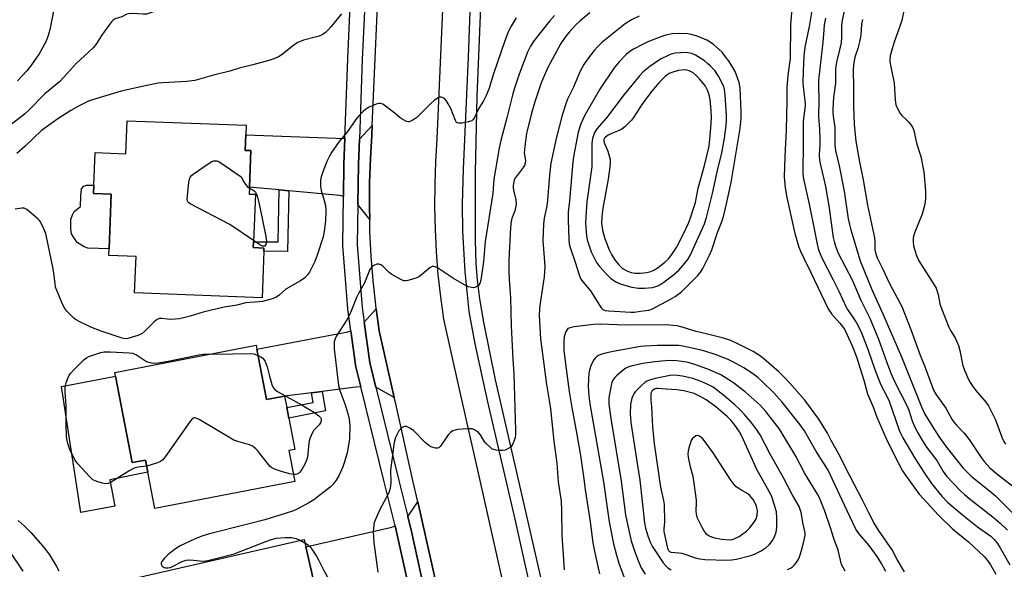
# Model space of a CAD drawing. Units: inches. Extents: x 1303761 to 1309762, y 509449 to 513450.
# Drawn here: x 1304585 to 1304923, y 512803 to 512991 of the extents above; entities that cross this region are included whole.
import ezdxf

# ---------------------------------------------------------------- set-up
doc = ezdxf.new("R2010")
doc.units = ezdxf.units.IN
doc.header["$MEASUREMENT"] = 0
for name, color, linetype in [('BLDG-Footprint', 5, 'Continuous'), ('CULTRL-Pad', 6, 'Continuous'), ('TRANS-Driveway', 251, 'Continuous'), ('TRANS-Non Street Sidewalk', 7, 'Continuous'), ('TRANS-Road', 130, 'Continuous'), ('TRANS-Street Sidewalk', 7, 'Continuous'), ('Undefined', 1, 'Continuous')]:
    doc.layers.add(name, color=color, linetype=linetype)

msp = doc.modelspace()

# ---------------------------------------------------------------- linework, layer by layer
at = {"layer": 'BLDG-Footprint'}
for points, elevation in [([(1304663.98, 512946.26), (1304663.49, 512933.71), (1304663.4, 512931.37), (1304665.54, 512931.29), (1304664.92, 512915), (1304664.84, 512912.97), (1304668.49, 512912.83), (1304668.44, 512911.72), (1304667.83, 512895.72), (1304624.1, 512897.4), (1304624.58, 512909.88), (1304615.22, 512910.24), (1304615.31, 512912.54), (1304616.03, 512931.38), (1304609.96, 512931.61), (1304610.06, 512934.42), (1304610.5, 512945.6), (1304621.12, 512945.2), (1304621.55, 512956.55), (1304662.42, 512954.98), (1304662.3, 512951.73), (1304662.09, 512946.33)], 305.41), ([(1304666.09, 512878.06), (1304669.39, 512860.83), (1304675.56, 512862.01), (1304676.32, 512858.08), (1304677.01, 512854.48), (1304679.07, 512843.73), (1304677.08, 512843.35), (1304679.13, 512832.69), (1304630.99, 512823.47), (1304628.61, 512835.85), (1304627.8, 512840.07), (1304623.19, 512839.19), (1304617.5, 512868.87), (1304617.26, 512870.16), (1304665.82, 512879.46)], 303.65), ([(1304685.8, 512789.46), (1304687.53, 512781.83), (1304690.2, 512782.43), (1304691.07, 512778.6), (1304691.84, 512775.23), (1304695.43, 512759.39), (1304637.72, 512746.31), (1304637.48, 512747.36), (1304635.15, 512757.63), (1304621.75, 512754.59), (1304616.85, 512776.18), (1304629.82, 512779.12), (1304625.14, 512799.78), (1304682.31, 512812.74), (1304682.86, 512810.3), (1304686.95, 512792.26), (1304687.5, 512789.85)], 302)]:
    msp.add_lwpolyline(points, close=True, dxfattribs=dict(at, elevation=elevation))
at = {"layer": 'CULTRL-Pad'}
for points in [[(1304616.03, 512931.38), (1304615.31, 512912.54), (1304607.97, 512912.82), (1304606.73, 512913.24), (1304604.33, 512914.7), (1304603.17, 512916.42), (1304602.42, 512917.73), (1304602.15, 512919.45), (1304602.16, 512921.03), (1304602.23, 512922.68), (1304602.72, 512924.26), (1304603.35, 512925.36), (1304605.55, 512927.14), (1304605.57, 512930.72), (1304605.85, 512933.13), (1304606.68, 512934.02), (1304607.58, 512934.43), (1304610.07, 512934.42), (1304609.96, 512931.61)], [(1304617.5, 512868.87), (1304623.19, 512839.19), (1304627.8, 512840.07), (1304628.61, 512835.85), (1304615.62, 512833.28), (1304617.3, 512824.19), (1304605.6, 512822.1), (1304599.03, 512865.33)]]:
    msp.add_lwpolyline(points, close=True, dxfattribs=at)
at = {"layer": 'TRANS-Driveway'}
for points in [[(1304704.79, 512922.66), (1304700.74, 512927.8), (1304700.96, 512941.61), (1304701.27, 512950.23), (1304705.7, 512954.88), (1304705.55, 512951.46), (1304705.05, 512943.63), (1304704.76, 512935.24), (1304704.7, 512926.85)], [(1304696.27, 512950.42), (1304695.96, 512941.74), (1304695.78, 512930.56), (1304694.56, 512930.89), (1304677, 512932.48), (1304673.73, 512932.78), (1304663.49, 512933.71), (1304663.98, 512946.26), (1304662.09, 512946.33), (1304662.3, 512951.73)], [(1304713.22, 512861.58), (1304706.93, 512865.03), (1304704.82, 512873.57), (1304702.94, 512887.4), (1304707.05, 512891.95), (1304708.08, 512884.42)], [(1304701.74, 512865.19), (1304700.06, 512865.02), (1304688.48, 512863.6), (1304684.83, 512863.15), (1304675.56, 512862.01), (1304669.39, 512860.83), (1304666.09, 512878.06), (1304697.24, 512884.03), (1304698.3, 512884.4), (1304699.88, 512872.77), (1304699.9, 512872.67), (1304699.94, 512872.51)], [(1304728.07, 512795.66), (1304723.02, 512797.82), (1304719.13, 512815.48), (1304719.11, 512815.54), (1304717.84, 512820.72), (1304721.31, 512825.68)], [(1304717.65, 512798.92), (1304715.53, 512798.74), (1304695.99, 512794.31), (1304692.62, 512793.54), (1304686.95, 512792.26), (1304682.86, 512810.3), (1304712.37, 512816.99), (1304713.5, 512817.44), (1304714.25, 512814.37)]]:
    msp.add_lwpolyline(points, close=True, dxfattribs=at)
at = {"layer": 'TRANS-Non Street Sidewalk'}
for points in [[(1304677, 512932.48), (1304676.54, 512911.7), (1304668.44, 512911.72), (1304668.49, 512912.83), (1304664.84, 512912.97), (1304664.92, 512915), (1304673.34, 512914.98), (1304673.73, 512932.78)], [(1304684.83, 512863.15), (1304688.48, 512863.6), (1304689.61, 512856.9), (1304677.01, 512854.48), (1304676.32, 512858.08), (1304685.4, 512859.82)]]:
    msp.add_lwpolyline(points, close=True, dxfattribs=at)
at = {"layer": 'TRANS-Road'}
for points in [[(1304732.16, 513049.65), (1304727.9, 512950.27), (1304727.41, 512942.53), (1304727.13, 512934.78), (1304727.08, 512927.02), (1304727.25, 512919.27), (1304727.64, 512911.52), (1304728.24, 512903.79), (1304729.07, 512896.08), (1304730.12, 512888.39), (1304735.41, 512864.88), (1304742.58, 512833.08), (1304752.6, 512788.6)], [(1304728.07, 512795.66), (1304721.31, 512825.68), (1304719.64, 512833.08), (1304713.73, 512859.34), (1304713.22, 512861.58), (1304708.08, 512884.42), (1304707.05, 512891.95), (1304706.86, 512893.37), (1304705.96, 512901.72), (1304705.3, 512910.08), (1304704.88, 512918.46), (1304704.79, 512922.66), (1304704.7, 512926.85), (1304704.76, 512935.24), (1304705.05, 512943.63), (1304705.55, 512951.46), (1304705.7, 512954.88), (1304708.23, 513013.87)]]:
    msp.add_lwpolyline(points, dxfattribs=at)
at = {"layer": 'TRANS-Street Sidewalk'}
for points in [[(1304762.61, 512784.29), (1304754.73, 512819.75), (1304745.36, 512860.09), (1304740.98, 512879.99), (1304738.99, 512891.1), (1304737.58, 512904.78), (1304736.72, 512918.62), (1304736.67, 512927.84), (1304736.95, 512939.91), (1304738.68, 512978.38), (1304741.19, 513047.29)], [(1304717.65, 512798.92), (1304714.25, 512814.37), (1304713.5, 512817.44), (1304709.64, 512833.08), (1304701.74, 512865.19), (1304699.94, 512872.51), (1304699.9, 512872.67), (1304699.88, 512872.77), (1304698.3, 512884.4), (1304697.28, 512891.86), (1304697.27, 512892), (1304695.53, 512913.7), (1304695.52, 512913.92), (1304695.78, 512930.56), (1304695.96, 512941.74), (1304696.27, 512950.42), (1304697.26, 512977.81), (1304699.17, 513019.57)], [(1304704.1, 513017.88), (1304702.26, 512977.6), (1304701.27, 512950.23), (1304700.96, 512941.61), (1304700.74, 512927.8), (1304700.52, 512913.98), (1304702.25, 512892.47), (1304702.94, 512887.4), (1304704.82, 512873.57), (1304706.93, 512865.03), (1304714.79, 512833.08), (1304717.84, 512820.72), (1304719.11, 512815.54), (1304719.13, 512815.48), (1304723.02, 512797.82)], [(1304743.4, 513009.61), (1304741.62, 512964.84), (1304741.01, 512938.74), (1304740.97, 512915.39), (1304741.22, 512907.65), (1304741.67, 512901.78), (1304742.53, 512895.44), (1304743.88, 512887.44), (1304747.83, 512867.58), (1304757.59, 512825.33), (1304769.23, 512774.31)]]:
    msp.add_lwpolyline(points, dxfattribs=at)
at = {"layer": 'Undefined'}
msp.add_line((1304681.2, 512812.49, 302), (1304682.55, 512811.67, 302), dxfattribs=at)
for points, elevation in [([(1304597.33, 513000), (1304596.39, 512994.81), (1304594.96, 512987.71), (1304594.33, 512985.5), (1304593.55, 512983.58), (1304591.3, 512979.48), (1304588.71, 512975.68), (1304587.05, 512973.67), (1304583.87, 512970.23)], 310), ([(1304857.55, 513000), (1304855.63, 512988.92), (1304854.25, 512981.81), (1304853.9, 512978.69), (1304853.6, 512973.71), (1304853.55, 512969.4), (1304853.72, 512967.12), (1304854.2, 512963.48), (1304854.28, 512962.05), (1304854.19, 512960.76), (1304853.73, 512957.36), (1304853.64, 512955.91), (1304853.66, 512948.92), (1304853.54, 512938.49), (1304853.62, 512937.32), (1304853.83, 512935.96), (1304855.73, 512927.84), (1304857.45, 512919.42), (1304858.38, 512914.17), (1304858.9, 512912.2), (1304859.99, 512909.46), (1304863.94, 512901.97), (1304865.83, 512898.06), (1304868.38, 512892.49), (1304868.85, 512891.69), (1304870.38, 512889.58), (1304871.92, 512887.13), (1304872.63, 512885.85), (1304873.66, 512883.71), (1304875.99, 512877.74), (1304878.22, 512871.19), (1304879.33, 512868.18), (1304880.34, 512865.93), (1304882.44, 512861.79), (1304883.13, 512860.27), (1304886.61, 512850.27), (1304887.11, 512849.08), (1304887.89, 512847.65), (1304891.92, 512840.69), (1304895.02, 512835.87), (1304897.65, 512832.04), (1304901.18, 512827.62), (1304903.16, 512825.63), (1304908.35, 512821.22), (1304913.52, 512817.14), (1304918.09, 512813.87), (1304919.25, 512812.76), (1304920.35, 512811.38), (1304921.29, 512809.88), (1304924.6, 512804.08)], 294), ([(1304868.8, 513000), (1304866.89, 512990.33), (1304866.8, 512988.98), (1304866.83, 512985.23), (1304866.63, 512983.3), (1304866.14, 512980.88), (1304865.08, 512976.67), (1304864.85, 512975.3), (1304864.75, 512973.92), (1304864.68, 512969.38), (1304864.07, 512964.47), (1304863.79, 512960.64), (1304863.79, 512959.19), (1304863.9, 512958.05), (1304864.49, 512954.21), (1304864.5, 512948.11), (1304864.67, 512946.31), (1304865.93, 512941.03), (1304867.72, 512932.33), (1304869.12, 512922.85), (1304869.49, 512920.95), (1304869.98, 512919.06), (1304873.19, 512908.43), (1304877.22, 512898.61), (1304880.98, 512890.23), (1304887.43, 512875.46), (1304894.28, 512858.33), (1304895.44, 512855.85), (1304898.67, 512850.4), (1304900.62, 512847.44), (1304903.16, 512843.98), (1304908.56, 512837.29), (1304909.9, 512835.86), (1304911.34, 512834.52), (1304918.15, 512829), (1304919.61, 512827.74), (1304921.59, 512825.86), (1304928.71, 512818.68)], 290), ([(1304635.4, 512995.77), (1304629.86, 512993.69), (1304628.18, 512993.17), (1304627.07, 512993.1), (1304623.37, 512993.36), (1304621.95, 512993.26), (1304621.41, 512993.09), (1304619.67, 512992.2), (1304617.4, 512991.46), (1304616.73, 512991.08), (1304616.14, 512990.48), (1304615.44, 512989.56), (1304612.74, 512985.75), (1304611.12, 512983.16), (1304609.8, 512981.53), (1304603.99, 512976.14), (1304600.92, 512972.72), (1304598.25, 512969.93), (1304593.21, 512965.72), (1304587.73, 512960.17), (1304586.25, 512958.78), (1304578, 512952.42)], 308), ([(1304849.93, 512997.78), (1304849.27, 512989.42), (1304849.15, 512977.95), (1304848.32, 512972.21), (1304847.99, 512967.96), (1304848.03, 512963.4), (1304847.83, 512953.45), (1304847.32, 512944.28), (1304847.12, 512937.23), (1304847.47, 512933.46), (1304848.07, 512930.21), (1304850.81, 512917.78), (1304852.19, 512913.13), (1304852.73, 512911.77), (1304853.85, 512909.31), (1304856.25, 512904.41), (1304862.17, 512891.91), (1304863.32, 512890.23), (1304866.22, 512887.02), (1304867.12, 512885.93), (1304867.88, 512884.81), (1304868.64, 512883.31), (1304870.4, 512879.29), (1304871.92, 512875.5), (1304874.43, 512867.42), (1304875.69, 512862.83), (1304877.73, 512858), (1304878.87, 512854.78), (1304882.14, 512847.44), (1304884.86, 512841.88), (1304887.74, 512836.39), (1304889, 512834.47), (1304893.49, 512828.39), (1304894.83, 512826.82), (1304900.03, 512821.14), (1304904.88, 512816.49), (1304910.38, 512811.98), (1304915.75, 512806.93), (1304916.96, 512805.6), (1304917.9, 512804.13), (1304919.73, 512800.93)], 296), ([(1304755.06, 512991.91), (1304753.32, 512989.03), (1304752.48, 512987.28), (1304751.21, 512983.98), (1304747.3, 512972.58), (1304745.65, 512967.33), (1304744.83, 512965.18), (1304743.92, 512963.36), (1304742.17, 512960.64), (1304740.74, 512957.59), (1304740.33, 512956.98), (1304739.81, 512956.49), (1304738.76, 512956.1), (1304736.39, 512955.73), (1304735.27, 512955.7), (1304734.8, 512955.84), (1304734.62, 512955.97), (1304734.22, 512956.6), (1304733.51, 512958.63), (1304732.64, 512960.72), (1304731.78, 512962.39), (1304731.01, 512963.53), (1304730.48, 512964.12), (1304730.07, 512964.41), (1304729.36, 512964.62), (1304728.86, 512964.58), (1304728.34, 512964.4), (1304727.09, 512963.63), (1304725.54, 512962.23), (1304720.81, 512957.56), (1304719.38, 512956.58), (1304718.38, 512956.16), (1304717.89, 512956.15), (1304717.4, 512956.27), (1304715.96, 512957.02), (1304715.28, 512957.5), (1304713.54, 512959.03), (1304710.24, 512961.55), (1304709.28, 512962.18), (1304708.53, 512962.46), (1304707.77, 512962.42), (1304706.98, 512962.2), (1304705.66, 512961.7), (1304704.66, 512961.22), (1304703.52, 512960.48), (1304702.66, 512959.81), (1304701, 512958.1), (1304700.08, 512956.95), (1304696.91, 512952.47), (1304694.37, 512949.35), (1304691.66, 512945.67), (1304690.96, 512944.36), (1304690.11, 512942.5), (1304688.89, 512939.59), (1304688.33, 512937.93), (1304688.03, 512936.81), (1304687.9, 512935.96), (1304687.86, 512933.98), (1304688.1, 512932.63), (1304689.06, 512929.59), (1304689.59, 512927.4), (1304689.71, 512925.64), (1304689.65, 512922.08), (1304689.21, 512918.59), (1304688.84, 512916.73), (1304686.8, 512910.36), (1304685.94, 512908.21), (1304684.17, 512904.59), (1304683.49, 512903.67), (1304682.5, 512902.63), (1304681.05, 512901.58), (1304676.05, 512898.66), (1304673.72, 512896.65), (1304672.6, 512895.89), (1304671.01, 512895.3), (1304667.97, 512894.51), (1304666.84, 512894.35), (1304662.26, 512893.98), (1304659.17, 512893.17), (1304654.88, 512892.48), (1304647.59, 512890.81), (1304643.14, 512889.43), (1304639.44, 512888.55), (1304638, 512888.39), (1304636.26, 512888.32), (1304635.39, 512888.36), (1304633.4, 512888.67), (1304632.59, 512888.59), (1304631.83, 512888.26), (1304630.92, 512887.59), (1304627.63, 512884.24), (1304626.52, 512883.33), (1304625.17, 512882.76), (1304621.73, 512881.79), (1304620.87, 512881.7), (1304619.76, 512881.89), (1304612.56, 512884.28), (1304609.02, 512885.71), (1304605.33, 512887.47), (1304604.05, 512888.16), (1304603.35, 512888.69), (1304602.28, 512889.69), (1304600.83, 512891.17), (1304600.1, 512892.07), (1304599.67, 512892.83), (1304599.06, 512894.17), (1304597.45, 512897.98), (1304596.97, 512899.37), (1304596.77, 512900.53), (1304596.38, 512904.37), (1304596.03, 512906.31), (1304593.88, 512916.63), (1304593.56, 512917.77), (1304592.9, 512919.4), (1304591.79, 512921.78), (1304591.48, 512922.25), (1304590.9, 512922.88), (1304587.08, 512926.02), (1304586.11, 512926.51), (1304585.32, 512926.56), (1304583.09, 512926.18)], 304), ([(1304695.17, 512993.18), (1304691.53, 512988.88), (1304690.43, 512987.63), (1304689.62, 512986.86), (1304688.42, 512986.02), (1304687.43, 512985.58), (1304682.03, 512984.15), (1304680.1, 512983.38), (1304678.85, 512982.6), (1304674.7, 512979.27), (1304673.43, 512978.52), (1304671.85, 512977.74), (1304670.16, 512977.18), (1304664.72, 512975.72), (1304659.94, 512974.62), (1304656.75, 512973.6), (1304651.18, 512972.19), (1304644.81, 512970.37), (1304643.69, 512970.18), (1304641.96, 512970.01), (1304637.92, 512969.73), (1304633.79, 512969.55), (1304632.18, 512969.39), (1304628.31, 512968.64), (1304619.46, 512966.67), (1304608.47, 512963.33), (1304604.78, 512961.57), (1304602.22, 512960.08), (1304597.71, 512957.21), (1304592.13, 512953.15), (1304586.45, 512947.77), (1304583.59, 512945.26)], 306), ([(1304768.28, 512992.62), (1304766.53, 512990.69), (1304761.3, 512984.02), (1304760.04, 512982.11), (1304759.03, 512980.03), (1304756.14, 512972.56), (1304754.5, 512967.75), (1304753.9, 512965.76), (1304751.93, 512957.5), (1304749.85, 512949.71), (1304749.29, 512947.15), (1304747.4, 512936.44), (1304747.03, 512931.6), (1304744.46, 512915.1), (1304743.89, 512908.21), (1304743.58, 512905.82), (1304742.92, 512901.75), (1304742.59, 512900.71), (1304742.21, 512900.06), (1304741.86, 512899.73), (1304741.43, 512899.49), (1304740.47, 512899.21), (1304739.7, 512899.24), (1304738.67, 512899.55), (1304737.36, 512900.22), (1304733.53, 512902.43), (1304728.03, 512905.98), (1304727.28, 512906.38), (1304726.77, 512906.53), (1304726.28, 512906.51), (1304725.59, 512906.19), (1304722.59, 512903.58), (1304721.65, 512902.96), (1304720.6, 512902.53), (1304718.69, 512901.9), (1304717.87, 512901.68), (1304717.06, 512901.56), (1304716.53, 512901.61), (1304715.75, 512901.9), (1304712.42, 512903.76), (1304711.5, 512904.44), (1304709.32, 512906.58), (1304708.66, 512907.05), (1304707.97, 512907.35), (1304707.22, 512907.34), (1304706.19, 512906.89), (1304705.52, 512906.37), (1304704.88, 512905.41), (1304704.39, 512904.33), (1304703.06, 512900.92), (1304700.92, 512897.23), (1304700.21, 512895.85), (1304698.6, 512891.55), (1304697.76, 512889.69), (1304696.92, 512888.17), (1304693.37, 512882.67), (1304692.9, 512881.69), (1304692.64, 512880.58), (1304692.56, 512879.42), (1304692.64, 512878.23), (1304693.58, 512869.58), (1304694.12, 512865.59), (1304694.56, 512863.93), (1304696.31, 512859.39), (1304697.32, 512856.08), (1304697.78, 512854.13), (1304698, 512851.88), (1304697.84, 512847.31), (1304697.46, 512844.53), (1304697.07, 512842.58), (1304696.19, 512839.49), (1304695.61, 512837.78), (1304694.18, 512834.59), (1304693.3, 512833.11), (1304692.22, 512831.8), (1304691.21, 512830.78), (1304685.61, 512826.45), (1304683.88, 512825.31), (1304679.94, 512823.17), (1304678.58, 512822.61), (1304675.78, 512821.65), (1304668.79, 512819.5), (1304662.55, 512817.98), (1304649.8, 512814.7), (1304647.52, 512814.06), (1304645.98, 512813.51), (1304644.68, 512812.95), (1304639.76, 512810.56), (1304637.73, 512809.35), (1304635.54, 512807.56), (1304634.3, 512806.33), (1304633.43, 512805.2), (1304633.23, 512804.75), (1304633.23, 512804.3), (1304633.59, 512803.67), (1304634.19, 512803.21), (1304634.69, 512803.08), (1304635.53, 512803.07), (1304636.38, 512803.22), (1304636.91, 512803.41), (1304640.46, 512805.23), (1304641.77, 512805.66), (1304642.86, 512805.76), (1304644.25, 512805.72), (1304647.36, 512805.35), (1304648.42, 512805.41), (1304649.25, 512805.57), (1304652.39, 512806.41), (1304658.27, 512807.84), (1304669.18, 512812.11), (1304671.12, 512812.76), (1304672.81, 512813.2), (1304675.94, 512813.46), (1304677.93, 512813.48), (1304679.59, 512813.13), (1304681.2, 512812.49)], 302), ([(1304780.43, 512993.54), (1304777.05, 512990.78), (1304775.53, 512989.43), (1304773.37, 512987.08), (1304772.09, 512985.54), (1304770.37, 512982.99), (1304766.08, 512975.08), (1304764.34, 512971.13), (1304763.6, 512969.25), (1304761.46, 512962.97), (1304760.32, 512959.08), (1304758.68, 512952.2), (1304758.07, 512947.81), (1304757.88, 512945.46), (1304758.27, 512942.93), (1304758.23, 512941.97), (1304757.95, 512941.19), (1304757.53, 512940.45), (1304755.37, 512937.76), (1304754.77, 512936.9), (1304754.45, 512936.21), (1304754.17, 512935.09), (1304754.05, 512934.22), (1304754.05, 512933.35), (1304754.25, 512932.21), (1304754.93, 512929.33), (1304755.03, 512927.9), (1304754.89, 512926.75), (1304754.64, 512925.63), (1304753.74, 512923.27), (1304753.37, 512922.05), (1304753.11, 512919.85), (1304752.59, 512908.64), (1304752.6, 512904.84), (1304752.72, 512902.01), (1304753.17, 512895.75), (1304753.36, 512886.08), (1304753.95, 512874.69), (1304754.3, 512869.67), (1304754.89, 512850.17), (1304754.86, 512848.71), (1304754.76, 512847.85), (1304754.44, 512846.74), (1304753.87, 512845.42), (1304753.41, 512844.73), (1304753, 512844.37), (1304752.04, 512843.81), (1304751.25, 512843.5), (1304750.43, 512843.36), (1304749.59, 512843.35), (1304748.19, 512843.46), (1304747.38, 512843.62), (1304746.9, 512843.84), (1304746.24, 512844.31), (1304744.65, 512845.86), (1304744.14, 512846.53), (1304742.83, 512848.72), (1304742.2, 512849.48), (1304741.51, 512850.01), (1304740.75, 512850.44), (1304739.94, 512850.73), (1304739.37, 512850.8), (1304738.2, 512850.78), (1304734.95, 512850.5), (1304734.09, 512850.36), (1304733.29, 512850.06), (1304732.59, 512849.56), (1304731.75, 512848.73), (1304729.07, 512844.83), (1304728.5, 512844.28), (1304728.07, 512844.11), (1304727.34, 512844.14), (1304726.58, 512844.33), (1304725.81, 512844.61), (1304725.09, 512845), (1304723.82, 512846.11), (1304719.8, 512850.19), (1304718.61, 512850.99), (1304717.38, 512851.55), (1304716.9, 512851.6), (1304716.44, 512851.46), (1304715.99, 512851.19), (1304715.36, 512850.65), (1304714.83, 512850.03), (1304714.42, 512849.42), (1304713.66, 512847.84), (1304713.26, 512846.55), (1304713.04, 512845.46), (1304712.64, 512841.61), (1304712.03, 512837.61), (1304711.96, 512836.19), (1304712.09, 512832.52), (1304711.96, 512831.07), (1304711.76, 512829.93), (1304711.26, 512828.57), (1304708.27, 512823.13), (1304706.63, 512819.45), (1304706.34, 512818.64), (1304706.16, 512817.79), (1304705.98, 512815.42), (1304706.27, 512811.79), (1304707.54, 512801.55)], 300), ([(1304797.32, 512992.47), (1304794.65, 512991.22), (1304792.48, 512989.85), (1304784.55, 512983.35), (1304782.99, 512981.9), (1304781.87, 512980.66), (1304779.6, 512977.7), (1304778.31, 512975.81), (1304777.07, 512973.57), (1304774.79, 512968.11), (1304772.7, 512963.91), (1304772.08, 512962.38), (1304770.88, 512958.41), (1304768.87, 512950.39), (1304766.99, 512941.99), (1304766.48, 512937.84), (1304765.73, 512928.05), (1304765.54, 512926.77), (1304764.72, 512923.06), (1304764.5, 512921.06), (1304764.27, 512915.31), (1304764.84, 512908.09), (1304764.87, 512906.36), (1304764.65, 512903), (1304763.93, 512897.73), (1304763.19, 512893.12), (1304763.08, 512891.97), (1304763, 512889.66), (1304763.43, 512881.66), (1304765.5, 512865.98), (1304766.44, 512860.55), (1304766.84, 512857.59), (1304768.02, 512846.49), (1304769.06, 512839.03), (1304769.53, 512832.56), (1304770.48, 512825.98), (1304770.68, 512822.79), (1304770.79, 512814.28), (1304771.62, 512802.39)], 298), ([(1304861.28, 512991.73), (1304860.87, 512989.48), (1304860.66, 512987.71), (1304860.36, 512983.51), (1304858.92, 512970.42), (1304858.85, 512968.74), (1304859.01, 512963.62), (1304858.86, 512957.97), (1304859.21, 512953.6), (1304859.34, 512950.03), (1304859.35, 512948.26), (1304859.15, 512944.84), (1304859.23, 512942.98), (1304859.57, 512941.23), (1304860.76, 512936.46), (1304861.28, 512933.96), (1304862.43, 512927.28), (1304863.92, 512916.42), (1304864.21, 512915.02), (1304864.69, 512913.43), (1304865.61, 512911.08), (1304870.42, 512901.87), (1304873.38, 512894.9), (1304876.46, 512888.8), (1304879.54, 512881.58), (1304882.31, 512873.53), (1304883.76, 512869.83), (1304885.14, 512866.82), (1304889.2, 512858.8), (1304889.85, 512857.15), (1304891.05, 512853.46), (1304891.84, 512851.61), (1304893, 512849.37), (1304894.27, 512847.17), (1304895.98, 512844.5), (1304899.55, 512839.86), (1304901.66, 512836.12), (1304902.88, 512834.48), (1304907.54, 512829.63), (1304908.96, 512828.25), (1304910.51, 512826.96), (1304918.88, 512820.42), (1304921.26, 512818.38), (1304923.81, 512816.01)], 292), ([(1304888.15, 512994.41), (1304887.46, 512990.91), (1304886.85, 512988.95), (1304884.77, 512983.14), (1304883.91, 512980.44), (1304883.54, 512978.76), (1304883.42, 512977), (1304883.59, 512975.56), (1304884.89, 512969.39), (1304885.19, 512963.72), (1304885.44, 512962), (1304885.97, 512960.72), (1304886.96, 512959.04), (1304887.52, 512958.38), (1304889.02, 512956.97), (1304889.79, 512956.1), (1304891, 512954.5), (1304891.55, 512953.52), (1304891.78, 512952.7), (1304892.19, 512950.45), (1304892.62, 512948.54), (1304894.01, 512944.31), (1304895.09, 512938.98), (1304895.58, 512932.33), (1304895.6, 512930.04), (1304895.52, 512928.71), (1304895.21, 512927.03), (1304894.53, 512924.46), (1304891.95, 512918.29), (1304891.49, 512916.92), (1304891.35, 512916.06), (1304891.36, 512914.96), (1304891.56, 512913.62), (1304891.95, 512912.05), (1304892.58, 512910.24), (1304893.39, 512908.48), (1304898.41, 512900.56), (1304899.24, 512899.04), (1304899.97, 512896.88), (1304900.56, 512893.65), (1304901.08, 512892.05), (1304903.61, 512885.71), (1304904.26, 512884.47), (1304905.8, 512881.98), (1304906.98, 512879.39), (1304907.42, 512877.68), (1304908.47, 512872.36), (1304908.98, 512870.96), (1304910.39, 512867.66), (1304910.94, 512866.62), (1304912.1, 512865.01), (1304913.53, 512863.22), (1304916.36, 512859.98), (1304917.28, 512858.61), (1304918.77, 512855.72), (1304919.64, 512853.86), (1304920.48, 512851.72), (1304921.78, 512847.88), (1304922.49, 512846.37), (1304923.1, 512845.5)], 286), ([(1304873.95, 512991.32), (1304873.68, 512989.63), (1304873.39, 512985.96), (1304872.97, 512983.65), (1304872.43, 512981.37), (1304871.4, 512978.39), (1304870.89, 512975.89), (1304870.77, 512973.83), (1304870.96, 512968.14), (1304870.91, 512961.42), (1304871.12, 512955.19), (1304871.67, 512949.53), (1304872.81, 512942.99), (1304874.21, 512936.22), (1304875.75, 512927.58), (1304878.07, 512916.38), (1304878.23, 512915.07), (1304878.25, 512912.18), (1304878.54, 512910.68), (1304879.13, 512909.2), (1304880.73, 512906.07), (1304883.42, 512900.38), (1304887.48, 512892.74), (1304890.61, 512884.91), (1304893.77, 512876.03), (1304895.51, 512871.83), (1304897.87, 512865.3), (1304898.4, 512864.04), (1304899.16, 512862.7), (1304902.66, 512857.82), (1304904.72, 512854.13), (1304905.51, 512852.92), (1304906.26, 512852), (1304908.73, 512849.42), (1304910.64, 512847.13), (1304914.77, 512840.96), (1304915.81, 512839.54), (1304917.76, 512837.41), (1304919.95, 512835.38), (1304927.62, 512829.51)], 288), ([(1304664.93, 512915.38), (1304656.75, 512920.88), (1304643.11, 512927.99), (1304642.67, 512928.31), (1304642.35, 512928.7), (1304642.18, 512929.44), (1304642.25, 512930.87), (1304642.7, 512935.29), (1304642.87, 512936.43), (1304643.15, 512937.2), (1304643.49, 512937.63), (1304644.14, 512938.18), (1304649.3, 512941.76), (1304650.56, 512942.51), (1304651.31, 512942.73), (1304652.3, 512942.74), (1304652.81, 512942.61), (1304653.33, 512942.36), (1304660.72, 512937.31), (1304661.56, 512935.53), (1304662.1, 512934.66), (1304662.85, 512933.81), (1304663.48, 512933.37)], 306), ([(1304663.48, 512933.37), (1304664.79, 512932.71), (1304665.42, 512932.19), (1304665.84, 512931.51), (1304666.12, 512930.72), (1304666.94, 512927.39), (1304669.18, 512916.81), (1304669.31, 512915.21), (1304669.14, 512913.99), (1304668.84, 512913.52), (1304668.46, 512913.44), (1304667.99, 512913.52), (1304667.07, 512913.94), (1304664.93, 512915.38)], 306), ([(1304888.4, 512801.67), (1304885.93, 512805.91), (1304884.14, 512809.19), (1304879.5, 512815.98), (1304877.98, 512818.42), (1304876.17, 512821.88), (1304874.04, 512826.28), (1304869.63, 512834.65), (1304865.79, 512842.32), (1304863.29, 512846.74), (1304861.94, 512849.3), (1304859.04, 512854.1), (1304854.18, 512860.64), (1304849.08, 512866.44), (1304847.1, 512868.56), (1304845.3, 512870.35), (1304840.17, 512874.75), (1304838.58, 512876), (1304836.48, 512877.31), (1304831.23, 512879.97), (1304828.76, 512881.07), (1304826.27, 512881.91), (1304820.77, 512883.31), (1304816.85, 512884.21), (1304812.03, 512885.67), (1304810.36, 512886.08), (1304808.96, 512886.29), (1304806.7, 512886.45), (1304792.85, 512886.35), (1304783.89, 512886.65), (1304781.58, 512886.56), (1304775.02, 512885.76), (1304773.58, 512885.49), (1304772.88, 512885.17), (1304772.55, 512884.84), (1304772.17, 512884.17), (1304771.8, 512883.17), (1304771.6, 512882.37), (1304771.48, 512880.63), (1304771.5, 512877.72), (1304771.98, 512873.08), (1304773.23, 512863.56), (1304774.16, 512858.12), (1304775.92, 512848.83), (1304777.15, 512841.58), (1304778.22, 512834.4), (1304778.72, 512829.99), (1304780.51, 512818.81), (1304781.41, 512811.58), (1304782.09, 512808.17), (1304783.75, 512800.96)], 296), ([(1304628.2, 512838), (1304625.32, 512837.6), (1304623.98, 512837.24), (1304622.47, 512836.41), (1304616.05, 512832.43), (1304615.03, 512831.99), (1304614.22, 512831.92), (1304613.08, 512832.12), (1304611.09, 512832.66), (1304610.28, 512832.98), (1304609.79, 512833.27), (1304608.54, 512834.45), (1304604.6, 512838.74), (1304603.58, 512840.12), (1304601.8, 512843.67), (1304601.13, 512845.79), (1304600.68, 512847.98), (1304600.53, 512852.33), (1304600.57, 512858.51), (1304600.27, 512863.46), (1304600.25, 512864.89), (1304600.34, 512865.68), (1304600.56, 512866.51), (1304601.05, 512867.86), (1304601.64, 512869.16), (1304602.13, 512869.86), (1304603.13, 512870.92), (1304606.68, 512874.41), (1304607.56, 512875.15), (1304608.31, 512875.57), (1304609.39, 512875.98), (1304612.47, 512876.95), (1304613.6, 512877.19), (1304615.68, 512877.2), (1304622.25, 512876.85), (1304623.42, 512876.7), (1304623.97, 512876.54), (1304624.75, 512876.15), (1304627.45, 512874.3), (1304628.22, 512873.87), (1304629.3, 512873.5), (1304630.42, 512873.32), (1304632.16, 512873.44), (1304635.63, 512873.98), (1304646.12, 512876.22), (1304647.6, 512876.4), (1304650.06, 512876.44)], 304), ([(1304881.97, 512801.74), (1304880.52, 512804.58), (1304879.02, 512807), (1304876.24, 512810.67), (1304872.77, 512814.79), (1304871.74, 512816.38), (1304868.7, 512822.63), (1304863.72, 512833.41), (1304862.18, 512836.56), (1304858.02, 512843.27), (1304854.03, 512850.08), (1304852.22, 512852.62), (1304846.37, 512859.91), (1304843.51, 512863.14), (1304839.53, 512867.02), (1304838.04, 512868.36), (1304836.24, 512869.75), (1304833.23, 512871.71), (1304829.43, 512873.79), (1304827.84, 512874.52), (1304823.76, 512876.18), (1304819.85, 512877.47), (1304818.2, 512877.9), (1304812.34, 512879.18), (1304810.92, 512879.33), (1304807.57, 512879.42), (1304803.45, 512879.34), (1304799.34, 512879.17), (1304797.82, 512879.04), (1304787.83, 512877.17), (1304785.26, 512876.59), (1304784.13, 512876.26), (1304783.34, 512875.91), (1304782.65, 512875.45), (1304782.24, 512875.08), (1304781.73, 512874.41), (1304781.15, 512873.41), (1304780.69, 512872.35), (1304780.24, 512870.96), (1304780.03, 512869.84), (1304779.89, 512867.87), (1304779.85, 512865.31), (1304780.01, 512862.15), (1304780.32, 512859.34), (1304785.05, 512832.57), (1304787, 512818.85), (1304788.55, 512811.28), (1304789.51, 512807.35), (1304790.34, 512804.61), (1304793.25, 512796.96)], 294), ([(1304650.06, 512876.44), (1304657.78, 512876.5), (1304663.89, 512876.65), (1304665.03, 512876.51), (1304666.49, 512875.98)], 304), ([(1304666.49, 512875.98), (1304667.45, 512875.52), (1304668.14, 512875.03), (1304668.48, 512874.62), (1304668.89, 512873.89), (1304669.65, 512872.04), (1304670.28, 512869.31), (1304671.23, 512866), (1304671.65, 512864.97), (1304672.07, 512864.39), (1304673.17, 512863.6), (1304681.56, 512858.93), (1304685.8, 512856.4), (1304687.34, 512855.26), (1304687.85, 512854.64), (1304688.08, 512854.16), (1304688.14, 512853.47), (1304687.91, 512852.78), (1304687.39, 512852.09), (1304685.61, 512850.32), (1304685.05, 512849.32), (1304684.4, 512847.7), (1304684.03, 512846.6), (1304683.87, 512845.8), (1304683.41, 512841.01), (1304683.12, 512840), (1304682.5, 512838.61), (1304681.51, 512836.79), (1304680.83, 512835.87), (1304680.42, 512835.55), (1304679.73, 512835.19), (1304679.24, 512835.07), (1304678.67, 512835.07)], 304), ([(1304868, 512801.96), (1304867.3, 512803.17), (1304866.83, 512804.19), (1304865.61, 512809.13), (1304864.12, 512813.09), (1304863.04, 512816.74), (1304861.02, 512822.46), (1304859.45, 512826.47), (1304858.73, 512827.98), (1304854.23, 512835.41), (1304851.11, 512841.44), (1304846.08, 512849.73), (1304845.22, 512851), (1304840.78, 512856.67), (1304838.84, 512858.85), (1304833.74, 512863.45), (1304829.82, 512866.44), (1304828.15, 512867.61), (1304825.34, 512869.27), (1304823.78, 512870), (1304821.42, 512870.98), (1304816.74, 512872.74), (1304814.11, 512873.49), (1304811.91, 512873.92), (1304810.22, 512874.15), (1304808.13, 512874.21), (1304806.38, 512874.12), (1304802.64, 512873.74), (1304798.53, 512873.22), (1304794.91, 512872.44), (1304793.82, 512872.05), (1304792.78, 512871.54), (1304791.83, 512870.87), (1304789.58, 512868.99), (1304788.98, 512868.37), (1304788.32, 512867.42), (1304787.93, 512866.64), (1304787.65, 512865.81), (1304786.94, 512861.42), (1304786.87, 512860.28), (1304786.91, 512859.18), (1304787.56, 512854.27), (1304791.15, 512832.8), (1304792.67, 512821.2), (1304793.39, 512817.47), (1304794.6, 512812.29), (1304795.56, 512809.24), (1304796.84, 512805.76), (1304798.05, 512803.03), (1304799.37, 512800.83)], 292), ([(1304848.27, 512802.48), (1304849.23, 512802.96), (1304849.94, 512803.45), (1304850.56, 512804.01), (1304851.3, 512804.86), (1304851.9, 512805.81), (1304852.35, 512806.88), (1304853.22, 512809.38), (1304854.13, 512813.08), (1304854.29, 512814.23), (1304854.27, 512815.08), (1304853.62, 512818.09), (1304852.92, 512822.1), (1304852.64, 512823.1), (1304852.22, 512824.06), (1304849.84, 512828.26), (1304846.88, 512833.97), (1304842.18, 512842.25), (1304838.82, 512848.72), (1304837.71, 512850.38), (1304835.66, 512853.13), (1304833.52, 512855.65), (1304831.84, 512857.46), (1304830.17, 512859.02), (1304826.4, 512862.26), (1304822.71, 512865.05), (1304821.14, 512865.87), (1304818.59, 512867), (1304815.73, 512868.06), (1304812.15, 512868.87), (1304809.52, 512869.16), (1304807.91, 512869.04), (1304802.78, 512868.1), (1304800.89, 512867.49), (1304799.97, 512867.08), (1304799.28, 512866.67), (1304798.18, 512865.75), (1304796.93, 512864.52), (1304795.94, 512863.47), (1304795.47, 512862.8), (1304795.09, 512862.11), (1304794.81, 512861.33), (1304794.39, 512859.08), (1304794.22, 512855.97), (1304794.44, 512852.92), (1304796.68, 512838.85), (1304797.51, 512833.1), (1304799.14, 512818.5), (1304799.54, 512816.65), (1304800.45, 512813.64), (1304801.17, 512811.61), (1304801.77, 512810.45), (1304805.61, 512804.79), (1304806.42, 512803.79), (1304807.15, 512803.07), (1304808.28, 512802.31)], 290), ([(1304678.67, 512835.07), (1304677.3, 512835.33), (1304674.5, 512836.1), (1304672.42, 512836.83), (1304671.24, 512837.41), (1304670.6, 512837.89), (1304670.02, 512838.52), (1304666.32, 512843.36), (1304665.71, 512843.96), (1304665.05, 512844.46), (1304664.33, 512844.89), (1304663.53, 512845.23), (1304659.5, 512846.37), (1304658.13, 512846.93), (1304646.29, 512853.94), (1304645.27, 512854.47), (1304644.78, 512854.6), (1304644.36, 512854.57), (1304643.97, 512854.36), (1304643.23, 512853.55), (1304634.52, 512841.2), (1304633.62, 512840.06), (1304632.97, 512839.54), (1304631.95, 512839.08), (1304629.77, 512838.37), (1304628.2, 512838)], 304), ([(1304584.12, 512819.33), (1304586.21, 512817.5), (1304588.47, 512815.14), (1304591.82, 512811.38), (1304593.12, 512809.8), (1304594.81, 512807.47), (1304597.2, 512803.69), (1304598.03, 512802)], 304), ([(1304682.55, 512811.67), (1304683.62, 512810.9), (1304684.24, 512810.32), (1304684.94, 512809.43), (1304686.53, 512807.08), (1304687.25, 512805.84), (1304689.05, 512802.18), (1304691.35, 512798.07), (1304696.41, 512790.02), (1304698.19, 512786.68), (1304701.47, 512779.96), (1304702.05, 512778.62), (1304702.53, 512776.99), (1304702.68, 512776.16), (1304702.69, 512775.46), (1304702.53, 512774.79), (1304702.29, 512774.28), (1304701.66, 512773.31), (1304699.15, 512770.37), (1304697.74, 512768.54), (1304697.06, 512767.27), (1304695.52, 512763.8), (1304694.72, 512762.52)], 302), ([(1304581, 512808.94), (1304585.68, 512801.92)], 306)]:
    msp.add_lwpolyline(points, dxfattribs=dict(at, elevation=elevation))
for points, elevation in [([(1304811.03, 512986.48), (1304808.69, 512986.32), (1304806.43, 512985.9), (1304804.78, 512985.34), (1304800.33, 512983.58), (1304798.41, 512982.75), (1304795.33, 512981.05), (1304794.12, 512980.27), (1304792.89, 512979.25), (1304790.46, 512976.71), (1304788.78, 512974.64), (1304783.86, 512967.37), (1304778.62, 512958.4), (1304777.28, 512955.45), (1304776.34, 512952.65), (1304774.75, 512944.14), (1304774.49, 512942.37), (1304773.38, 512928.99), (1304772.99, 512925.16), (1304772.96, 512922.28), (1304773.15, 512916.03), (1304773.29, 512914.25), (1304773.6, 512913.02), (1304775.37, 512908.02), (1304776.68, 512903.66), (1304777.32, 512902.19), (1304778.07, 512901.08), (1304780.58, 512898.13), (1304784.28, 512892.35), (1304784.86, 512891.75), (1304785.67, 512891.4), (1304786.83, 512891.24), (1304794.45, 512890.77), (1304795.65, 512890.85), (1304798.57, 512891.33), (1304800.61, 512891.47), (1304801.92, 512891.99), (1304808.09, 512895.29), (1304809.63, 512896.25), (1304811.81, 512897.85), (1304812.91, 512898.83), (1304817.4, 512903.45), (1304818.35, 512904.57), (1304819.12, 512905.81), (1304821.49, 512910.44), (1304822.26, 512912.2), (1304824.18, 512918.11), (1304825.76, 512922.14), (1304826.37, 512924.12), (1304827.31, 512928.03), (1304828.85, 512935.35), (1304832.04, 512953.84), (1304832.33, 512957.25), (1304832.36, 512959.75), (1304831.95, 512967.68), (1304831.66, 512969.64), (1304831.24, 512970.95), (1304830.22, 512973.38), (1304829.17, 512975.39), (1304828.2, 512976.88), (1304827.01, 512978.51), (1304825.76, 512980.04), (1304824.78, 512981.03), (1304822.78, 512982.71), (1304821.66, 512983.5), (1304820.49, 512984.18), (1304818.96, 512984.86), (1304816.88, 512985.65), (1304815.14, 512986.1), (1304813.97, 512986.32)], 296), ([(1304813.35, 512979.99), (1304809.68, 512979.68), (1304808.33, 512979.34), (1304807.25, 512978.93), (1304804.87, 512977.75), (1304803.61, 512977), (1304801.01, 512975.15), (1304798.69, 512973.3), (1304797.48, 512972), (1304792.11, 512965.54), (1304786.1, 512957.49), (1304782.87, 512953.88), (1304782.03, 512952.52), (1304781.58, 512951.5), (1304781.24, 512950.44), (1304781.06, 512948.71), (1304781.11, 512942.41), (1304781.04, 512940.67), (1304779.33, 512928.66), (1304778.97, 512923.51), (1304778.93, 512921.5), (1304779.08, 512918.34), (1304779.2, 512916.9), (1304779.46, 512915.62), (1304780.87, 512911.55), (1304782.68, 512907.92), (1304783.68, 512906.48), (1304786.29, 512903.61), (1304787.59, 512902.4), (1304789.5, 512901.1), (1304791.14, 512900.48), (1304794.79, 512899.45), (1304797.08, 512899.1), (1304799.09, 512899.05), (1304801.91, 512899.34), (1304802.68, 512899.51), (1304803.7, 512899.88), (1304804.45, 512900.25), (1304805.43, 512900.88), (1304809.15, 512903.58), (1304810.91, 512905.25), (1304813.05, 512907.61), (1304814.08, 512908.92), (1304814.82, 512910.24), (1304819.73, 512921.16), (1304820.44, 512923.33), (1304822.52, 512931.6), (1304824.04, 512938.95), (1304825.64, 512945.55), (1304826.56, 512950.53), (1304827.13, 512954.87), (1304827.28, 512956.6), (1304827.27, 512958.33), (1304826.81, 512965.47), (1304826.6, 512967.21), (1304826.34, 512968.14), (1304825.92, 512969.22), (1304824.6, 512971.82), (1304823.27, 512973.72), (1304821.68, 512975.42), (1304820.83, 512976.2), (1304819.69, 512977.07), (1304816.7, 512979.03), (1304815.38, 512979.57)], 294), ([(1304812.71, 512973.98), (1304810.77, 512973.73), (1304808.82, 512973.21), (1304807.57, 512972.76), (1304806.35, 512971.8), (1304804.03, 512969.56), (1304801.61, 512966.67), (1304798.45, 512962.5), (1304795.32, 512957.69), (1304794.64, 512956.75), (1304793.86, 512955.87), (1304792.34, 512954.42), (1304791.41, 512953.69), (1304790.42, 512953.18), (1304787.64, 512952.06), (1304786.66, 512951.57), (1304785.73, 512950.92), (1304785.43, 512950.6), (1304785.2, 512950.14), (1304785.17, 512949.49), (1304785.37, 512948.73), (1304786.54, 512946.11), (1304787.06, 512944.43), (1304787.32, 512943.28), (1304787.41, 512942.15), (1304787.29, 512940.71), (1304786.66, 512936.42), (1304784.86, 512926.5), (1304784.45, 512923.53), (1304784.35, 512921.37), (1304784.69, 512918.91), (1304785.4, 512916.45), (1304786.94, 512912.43), (1304787.78, 512910.66), (1304788.86, 512908.94), (1304790.28, 512907.05), (1304791.37, 512906.03), (1304792.1, 512905.53), (1304793.12, 512904.96), (1304794.6, 512904.41), (1304795.95, 512904.21), (1304797.69, 512904.19), (1304800, 512904.46), (1304801.36, 512904.82), (1304802.38, 512905.27), (1304803.81, 512906.18), (1304806.15, 512907.96), (1304807.44, 512909.16), (1304808.53, 512910.56), (1304810.13, 512913.01), (1304811.16, 512914.94), (1304813.47, 512919.66), (1304814.21, 512921.34), (1304814.92, 512923.24), (1304816.02, 512926.42), (1304816.63, 512928.48), (1304817.59, 512933.37), (1304819.73, 512941.2), (1304821.3, 512947.82), (1304821.72, 512951.36), (1304822.05, 512955.54), (1304822.1, 512957.78), (1304822, 512960.02), (1304821.64, 512963.82), (1304821.34, 512965.45), (1304820.8, 512966.99), (1304820.04, 512968.41), (1304818.06, 512970.88), (1304817.02, 512971.95), (1304815.91, 512972.93), (1304815.19, 512973.37), (1304814.43, 512973.71), (1304813.69, 512973.91)], 292), ([(1304803.81, 512864.61), (1304803.25, 512864.58), (1304802.57, 512864.42), (1304802, 512864.07), (1304801.66, 512863.67), (1304801.44, 512863.19), (1304801.32, 512862.65), (1304801.27, 512860.61), (1304801.54, 512858.31), (1304801.91, 512851.42), (1304802.49, 512845.6), (1304804.6, 512830.78), (1304805.65, 512826.12), (1304805.89, 512824.75), (1304805.98, 512818.81), (1304805.8, 512816.41), (1304805.83, 512815.56), (1304806.92, 512810.21), (1304807.17, 512809.44), (1304807.41, 512809), (1304807.78, 512808.65), (1304808.24, 512808.47), (1304810.9, 512808.24), (1304811.92, 512808.08), (1304813.73, 512807.56), (1304816.57, 512806.51), (1304818.19, 512806.14), (1304819.91, 512805.96), (1304827.32, 512805.66), (1304828.98, 512805.76), (1304830.68, 512806), (1304835.25, 512807.13), (1304836.91, 512807.69), (1304839.24, 512808.91), (1304840.88, 512810.06), (1304841.96, 512811), (1304843.1, 512812.38), (1304843.8, 512813.65), (1304844.31, 512815.31), (1304844.55, 512816.95), (1304844.63, 512820.11), (1304844.48, 512822.3), (1304843.83, 512824.57), (1304842.9, 512827.4), (1304842.46, 512828.48), (1304838.85, 512834.73), (1304837.75, 512836.76), (1304833.14, 512847.03), (1304832.42, 512848.5), (1304831.72, 512849.71), (1304829.94, 512852.32), (1304828.84, 512853.69), (1304827.67, 512854.91), (1304823.63, 512858.31), (1304820.32, 512860.7), (1304818.26, 512861.91), (1304816.19, 512862.85), (1304812.61, 512863.87), (1304810.28, 512864.17), (1304806.64, 512864.33)], 288), ([(1304817.3, 512848.43), (1304816.82, 512848.33), (1304816.17, 512847.96), (1304815.61, 512847.41), (1304815.22, 512846.77), (1304814.89, 512845.95), (1304814.38, 512844.25), (1304814.11, 512843.1), (1304814.05, 512842.24), (1304814.18, 512841.08), (1304814.75, 512838.18), (1304815.72, 512834.56), (1304816.02, 512832.94), (1304816.86, 512826.33), (1304816.89, 512825.22), (1304816.75, 512822.57), (1304816.86, 512821.48), (1304817.14, 512820.41), (1304818.67, 512817.25), (1304819.53, 512815.72), (1304820.26, 512814.88), (1304821.36, 512814.04), (1304822.12, 512813.7), (1304823.19, 512813.36), (1304825.63, 512812.93), (1304828.42, 512812.72), (1304829.19, 512812.82), (1304829.98, 512813.05), (1304831.62, 512813.85), (1304834.14, 512815.62), (1304835.16, 512816.62), (1304836.78, 512818.69), (1304837.45, 512819.87), (1304837.83, 512821.16), (1304837.9, 512822.58), (1304837.57, 512824.27), (1304837.15, 512825.29), (1304836.45, 512826.53), (1304835.23, 512828), (1304834.28, 512828.74), (1304832.51, 512829.63), (1304831.55, 512830.23), (1304830.64, 512830.91), (1304829.85, 512831.72), (1304828.82, 512833.11), (1304822.71, 512842.49), (1304820.02, 512846.27), (1304819.13, 512847.36), (1304818.51, 512847.93), (1304817.8, 512848.34)], 286)]:
    msp.add_lwpolyline(points, close=True, dxfattribs=dict(at, elevation=elevation))

doc.saveas('drawing.dxf')
